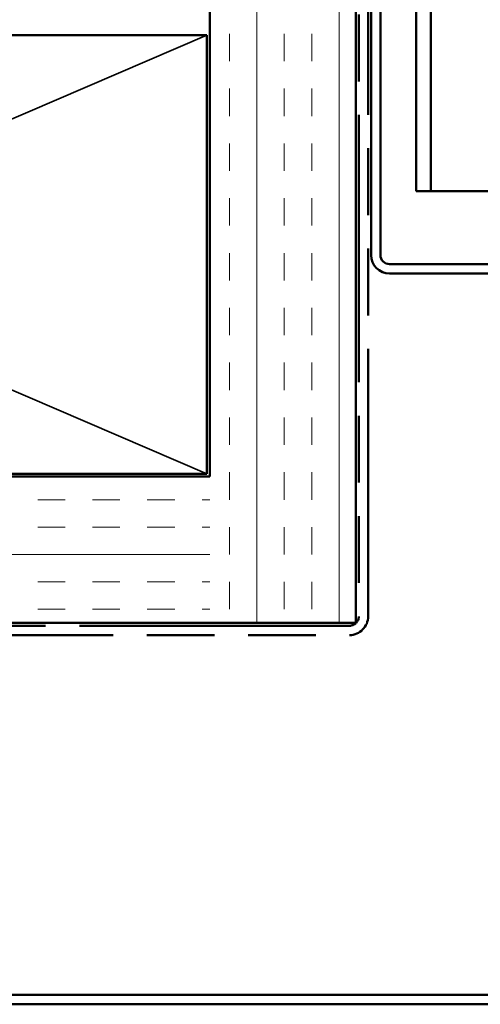
# Model space of a CAD drawing. Units: inches. Extents: x 0 to 117, y -181 to 21.
# Drawn here: x 12 to 13, y -108 to -105 of the extents above; entities that cross this region are included whole.
import ezdxf

# ---------------------------------------------------------------- set-up
doc = ezdxf.new("R2010")
doc.units = ezdxf.units.IN
doc.header["$LTSCALE"] = 2
doc.header["$MEASUREMENT"] = 0
doc.linetypes.add('DASHED', pattern=[0.2067, 0.1654, -0.0413])
doc.linetypes.add('DOUBLE_DASH_CHAIN', pattern=[1.2403, 0.6614, -0.0827, 0.1654, -0.0827, 0.1654, -0.0827])
for name, color, linetype, lineweight in [('Hatch (ANSI)', 7, 'Continuous', 18), ('Hidden (ANSI)', 7, 'DASHED', 35), ('Visible (ANSI)', 7, 'Continuous', 50)]:
    doc.layers.add(name, color=color, linetype=linetype, lineweight=lineweight)

msp = doc.modelspace()

# ---------------------------------------------------------------- hatches: boundary and pattern name
at = {"layer": 'Hatch (ANSI)', "true_color": 0x804000}
h = msp.add_hatch(dxfattribs=at)
h.set_pattern_fill('INSUL', color=36, scale=0.75, angle=4590, style=0)
h.set_pattern_definition([(270, (-0.0436, -111.53803), (0.28125, -1e-15), []), (270, (0.05015, -111.53803), (0.28125, -1e-15), [0.09375, -0.09375]), (270, (0.1439, -111.53803), (0.28125, -1e-15), [0.09375, -0.09375])])
h.paths.add_polyline_path([(12.170332, -91.526086), (12.170332, -106.990331), (12.670332, -106.990331), (12.670332, -91.526086)])
h = msp.add_hatch(dxfattribs=at)
h.set_pattern_fill('INSUL', color=36, scale=0.75, style=0)
h.set_pattern_definition([(0, (-0.0436, -111.53803), (0, 0.28125), []), (0, (-0.0436, -111.44428), (0, 0.28125), [0.09375, -0.09375]), (0, (-0.0436, -111.35053), (0, 0.28125), [0.09375, -0.09375])])
h.paths.add_polyline_path([(2.249898, -106.990331), (12.170332, -106.990331), (12.170332, -106.490331), (2.249898, -106.490331)])

# ---------------------------------------------------------------- linework, layer by layer
at = {"layer": 'Hidden (ANSI)', "color": 36, "linetype": 'Continuous', "true_color": 0x804000}
for p, q in [((12.160332, -104.980331), (10.410332, -105.730331)), ((10.410332, -105.730331), (12.160332, -106.480331))]:
    msp.add_line(p, q, dxfattribs=at)
at = {"layer": 'Visible (ANSI)', "color": 36, "linetype": 'Continuous', "true_color": 0x804000}
for p, q in [((12.170332, -106.490331), (12.170332, -91.526086)), ((12.670332, -91.526086), (12.670332, -106.990331)), ((8.660332, -104.980331), (12.160332, -104.980331)), ((12.160332, -104.980331), (12.160332, -106.480331)), ((2.249898, -106.490331), (12.170332, -106.490331)), ((12.160332, -106.480331), (8.660332, -106.480331)), ((12.670332, -106.990331), (2.249898, -106.990331))]:
    msp.add_line(p, q, dxfattribs=at)
at = {"layer": 'Visible (ANSI)', "color": 30, "linetype": 'DOUBLE_DASH_CHAIN', "ltscale": 0.69169, "true_color": 0xff8000}
for p, q in [((12.680332, -91.526086), (12.680332, -106.968331)), ((12.712332, -106.968331), (12.712332, -91.526086))]:
    msp.add_line(p, q, dxfattribs=at)
at = {"layer": 'Visible (ANSI)', "color": 5, "true_color": 0x0000ff}
for p, q in [((12.876332, -105.513331), (12.876332, -91.526086)), ((12.926332, -91.526086), (12.926332, -105.513331)), ((12.926332, -105.513331), (12.876332, -105.513331)), ((13.626332, -105.513331), (12.926332, -105.513331))]:
    msp.add_line(p, q, dxfattribs=at)
at = {"layer": 'Visible (ANSI)', "color": 1, "true_color": 0xff0000}
for p, q in [((12.722332, -105.732081), (12.722332, -103.013331)), ((12.754332, -103.013331), (12.754332, -105.732081)), ((12.785582, -105.763331), (13.848082, -105.763331)), ((13.848082, -105.795331), (12.785582, -105.795331)), ((9.959332, -108.263331), (13.912082, -108.263331)), ((13.912082, -108.295331), (9.959332, -108.295331))]:
    msp.add_line(p, q, dxfattribs=at)
at = {"layer": 'Visible (ANSI)', "color": 30, "linetype": 'DOUBLE_DASH_CHAIN', "ltscale": 0.69865, "true_color": 0xff8000}
for p, q in [((12.648332, -107.000331), (2.249898, -107.000331)), ((2.249898, -107.032331), (12.648332, -107.032331))]:
    msp.add_line(p, q, dxfattribs=at)
at = {"layer": 'Visible (ANSI)', "color": 1, "true_color": 0xff0000}
for radius in [0.06325, 0.03125]:
    msp.add_arc((12.785582, -105.732081), radius, 180, 270, dxfattribs=at)
at = {"layer": 'Visible (ANSI)', "color": 30, "linetype": 'DOUBLE_DASH_CHAIN', "ltscale": 0.007878, "true_color": 0xff8000}
msp.add_arc((12.648332, -106.968331), 0.032, 270, 0, dxfattribs=at)
at = {"layer": 'Visible (ANSI)', "color": 30, "linetype": 'DOUBLE_DASH_CHAIN', "ltscale": 0.015855, "true_color": 0xff8000}
msp.add_arc((12.648332, -106.968331), 0.064, 270, 0, dxfattribs=at)

doc.saveas('drawing.dxf')
